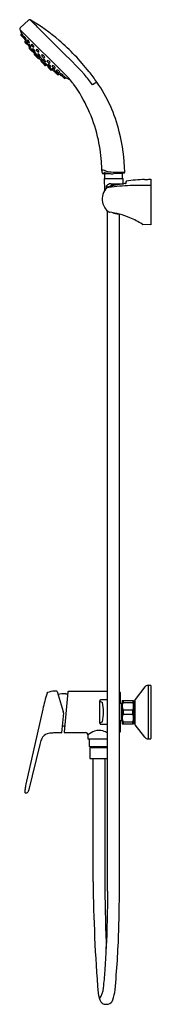
# Model space of a CAD drawing. Units: inches. Extents: x 3321.4 to 3327.8, y 405.6 to 453.5.
import ezdxf

# ---------------------------------------------------------------- set-up
doc = ezdxf.new("R2010")
doc.units = ezdxf.units.IN
doc.header["$LTSCALE"] = 0.64311
doc.header["$MEASUREMENT"] = 0
doc.layers.get('0').update_dxf_attribs({"color": 255, "linetype": 'CONTINUOUS'})
doc.layers.get('Defpoints').update_dxf_attribs({"linetype": 'CONTINUOUS'})
doc.styles.get("Standard").update_dxf_attribs({"font": 'txt', "width": 0.8})

msp = doc.modelspace()

# ---------------------------------------------------------------- linework, layer by layer
for p, q in [((3321.438, 453.06), (3321.851, 453.445)), ((3321.892, 453.461), (3321.892, 453.461)), ((3321.436, 452.975), (3323.746, 450.666)), ((3321.514, 452.785), (3321.474, 452.737)), ((3321.475, 452.711), (3321.588, 452.598)), ((3321.548, 452.75), (3321.509, 452.702)), ((3321.648, 452.646), (3321.61, 452.6)), ((3321.612, 452.574), (3321.691, 452.495)), ((3321.7, 452.441), (3321.666, 452.4)), ((3321.668, 452.373), (3321.791, 452.25)), ((3321.712, 452.354), (3321.744, 452.395)), ((3321.727, 452.504), (3321.716, 452.495)), ((3321.772, 452.439), (3321.806, 452.482)), ((3321.772, 452.414), (3321.854, 452.332)), ((3321.892, 452.345), (3321.878, 452.333)), ((3321.817, 452.249), (3321.83, 452.259)), ((3321.819, 452.25), (3321.84, 452.22)), ((3321.842, 452.224), (3321.873, 452.261)), ((3321.922, 452.12), (3321.844, 452.198)), ((3321.881, 452.084), (3321.909, 452.12)), ((3321.96, 451.98), (3321.882, 452.058)), ((3321.946, 452.019), (3321.97, 452.05)), ((3322.025, 451.915), (3321.947, 451.993)), ((3321.963, 452.131), (3321.948, 452.118)), ((3321.985, 452.226), (3322.019, 452.269)), ((3321.985, 452.201), (3322.067, 452.119)), ((3322.042, 452.024), (3322.066, 452.054)), ((3322.122, 451.92), (3322.044, 451.998)), ((3322.072, 451.931), (3322.051, 451.914)), ((3322.059, 451.92), (3322.124, 451.841)), ((3322.105, 452.132), (3322.091, 452.12)), ((3322.124, 451.841), (3322.148, 451.872)), ((3322.169, 451.935), (3322.148, 451.918)), ((3322.228, 451.982), (3322.262, 452.025)), ((3322.228, 451.958), (3322.31, 451.876)), ((3322.348, 451.888), (3322.334, 451.877)), ((3322.131, 451.81), (3322.117, 451.793)), ((3322.197, 451.688), (3322.118, 451.767)), ((3322.203, 451.737), (3322.125, 451.815)), ((3322.219, 451.731), (3322.245, 451.702)), ((3322.223, 451.687), (3322.243, 451.704)), ((3322.25, 451.708), (3322.229, 451.681)), ((3322.251, 451.753), (3322.23, 451.736)), ((3322.23, 451.655), (3322.309, 451.576)), ((3322.311, 451.807), (3322.288, 451.779)), ((3322.289, 451.752), (3322.366, 451.675)), ((3322.357, 451.594), (3322.334, 451.576)), ((3322.35, 451.589), (3322.464, 451.475)), ((3322.371, 451.605), (3322.405, 451.648)), ((3322.371, 451.58), (3322.453, 451.498)), ((3322.393, 451.673), (3322.417, 451.692)), ((3322.47, 451.481), (3322.452, 451.459)), ((3322.531, 451.354), (3322.452, 451.434)), ((3322.517, 451.53), (3322.479, 451.497)), ((3322.488, 451.697), (3322.57, 451.616)), ((3322.489, 451.722), (3322.522, 451.765)), ((3322.549, 451.517), (3322.567, 451.542)), ((3322.628, 451.413), (3322.55, 451.491)), ((3322.635, 451.647), (3322.596, 451.615)), ((3322.683, 451.435), (3322.654, 451.412)), ((3322.833, 451.353), (3322.751, 451.435)), ((3322.764, 451.473), (3322.753, 451.458)), ((3322.858, 451.353), (3322.901, 451.387)), ((3322.584, 451.374), (3322.557, 451.353)), ((3322.563, 451.347), (3322.579, 451.368)), ((3322.564, 451.321), (3322.643, 451.243)), ((3322.607, 451.343), (3322.577, 451.369)), ((3322.628, 451.375), (3322.611, 451.354)), ((3322.613, 451.328), (3322.691, 451.25)), ((3322.685, 451.255), (3322.669, 451.242)), ((3322.717, 451.248), (3322.748, 451.273)), ((3322.796, 451.184), (3322.717, 451.248)), ((3322.807, 451.197), (3322.79, 451.176)), ((3322.791, 451.149), (3322.869, 451.071)), ((3322.811, 451.293), (3322.794, 451.272)), ((3322.795, 451.246), (3322.873, 451.168)), ((3322.856, 451.084), (3322.934, 451.006)), ((3322.895, 451.07), (3322.926, 451.094)), ((3322.899, 451.166), (3322.93, 451.191)), ((3322.96, 451.005), (3322.996, 451.033)), ((3323.006, 451.088), (3322.994, 451.072)), ((3323.077, 451.109), (3322.995, 451.191)), ((3322.995, 451.046), (3323.073, 450.968)), ((3323.007, 451.229), (3322.996, 451.215)), ((3323.126, 450.944), (3323.095, 450.964)), ((3323.1, 450.967), (3323.137, 450.997)), ((3323.102, 451.109), (3323.145, 451.143)), ((3323.124, 450.942), (3323.135, 450.955)), ((3323.249, 450.792), (3323.126, 450.915)), ((3323.29, 450.896), (3323.208, 450.978)), ((3323.221, 451.016), (3323.209, 451.002)), ((3323.315, 450.896), (3323.358, 450.93)), ((3323.23, 450.836), (3323.27, 450.869)), ((3323.317, 450.824), (3323.275, 450.791)), ((3323.38, 450.852), (3323.371, 450.84)), ((3323.45, 450.736), (3323.371, 450.815)), ((3323.586, 450.6), (3323.473, 450.713)), ((3323.522, 450.772), (3323.476, 450.735)), ((3323.626, 450.672), (3323.578, 450.633)), ((3323.662, 450.639), (3323.612, 450.599)), ((3323.613, 450.662), (3323.798, 450.574)), ((3323.812, 450.571), (3323.812, 450.571)), ((3323.826, 450.576), (3323.83, 450.58)), ((3325.159, 450.421), (3324.94, 450.305)), ((3325.527, 445.961), (3325.455, 445.981)), ((3325.503, 445.967), (3325.509, 446.042)), ((3325.514, 445.749), (3325.534, 445.167)), ((3325.514, 445.749), (3326.419, 445.749)), ((3326.417, 445.987), (3325.527, 445.961)), ((3325.527, 445.961), (3325.527, 445.768)), ((3326.406, 445.768), (3326.406, 445.987)), ((3326.419, 445.749), (3326.413, 445.497)), ((3326.475, 446.008), (3326.417, 445.987)), ((3327.474, 445.705), (3327.474, 445.702)), ((3327.67, 445.714), (3327.781, 445.716)), ((3327.67, 445.71), (3327.67, 445.714)), ((3327.781, 445.716), (3327.781, 443.505)), ((3325.615, 445.364), (3325.615, 445.28)), ((3325.827, 445.497), (3326.446, 445.497)), ((3326.571, 445.517), (3326.57, 445.604)), ((3325.681, 411.132), (3325.681, 444.17)), ((3326.252, 412.138), (3326.252, 444.02)), ((3327.781, 443.505), (3327.393, 443.514)), ((3323.212, 420.851), (3323.106, 420.851)), ((3323.23, 420.837), (3323.525, 419.872)), ((3323.745, 420.813), (3323.574, 418.861)), ((3325.681, 420.831), (3323.765, 420.831)), ((3326.289, 420.792), (3326.289, 420.257)), ((3327.484, 421.059), (3327.01, 420.453)), ((3327.639, 421.14), (3327.639, 418.531)), ((3327.639, 421.14), (3327.761, 421.14)), ((3327.639, 421.14), (3327.761, 421.14)), ((3327.639, 421.14), (3327.761, 421.14)), ((3327.781, 421.115), (3327.781, 418.556)), ((3323.648, 420.725), (3323.737, 420.725)), ((3325.681, 420.424), (3325.335, 420.424)), ((3326.269, 419.293), (3326.269, 420.378)), ((3326.387, 420.406), (3326.387, 419.265)), ((3326.387, 420.406), (3326.938, 420.406)), ((3326.387, 420.308), (3326.899, 420.308)), ((3326.426, 420.406), (3326.426, 420.308)), ((3326.899, 420.406), (3326.899, 420.308)), ((3326.938, 420.406), (3326.938, 419.265)), ((3326.993, 420.351), (3326.938, 420.351)), ((3326.993, 420.406), (3326.993, 419.265)), ((3322.535, 419.975), (3321.72, 416.332)), ((3326.355, 420.257), (3326.269, 420.257)), ((3326.387, 420.244), (3326.355, 420.257)), ((3326.355, 420.257), (3326.355, 419.414)), ((3326.899, 419.934), (3326.387, 419.934)), ((3326.426, 419.934), (3326.426, 419.737)), ((3326.899, 419.737), (3326.899, 419.934)), ((3323.533, 419.797), (3323.449, 418.835)), ((3326.355, 419.414), (3326.269, 419.414)), ((3326.289, 419.414), (3326.289, 418.879)), ((3326.387, 419.427), (3326.355, 419.414)), ((3326.387, 419.737), (3326.899, 419.737)), ((3326.387, 419.563), (3326.387, 419.589)), ((3326.387, 419.363), (3326.899, 419.363)), ((3326.426, 419.363), (3326.426, 419.265)), ((3326.899, 419.265), (3326.899, 419.363)), ((3325.335, 419.248), (3325.681, 419.248)), ((3326.387, 419.265), (3326.938, 419.265)), ((3326.993, 419.32), (3326.938, 419.32)), ((3327.484, 418.612), (3327.01, 419.218)), ((3323.09, 418.825), (3323.062, 418.821)), ((3323.285, 418.825), (3323.09, 418.825)), ((3323.314, 418.821), (3323.285, 418.825)), ((3323.43, 418.821), (3323.314, 418.821)), ((3323.593, 418.84), (3324.613, 418.84)), ((3324.725, 418.728), (3324.725, 418.531)), ((3324.725, 418.531), (3325.681, 418.531)), ((3324.789, 418.531), (3324.789, 418.175)), ((3327.639, 418.531), (3327.761, 418.531)), ((3322.389, 418.259), (3321.843, 416.006)), ((3324.789, 418.175), (3324.799, 418.165)), ((3324.799, 418.165), (3325.684, 418.165)), ((3325.681, 418.098), (3324.809, 418.098)), ((3324.809, 418.098), (3324.809, 417.578)), ((3324.902, 418.155), (3324.902, 418.098)), ((3325.622, 418.155), (3325.622, 418.098)), ((3324.809, 417.578), (3325.681, 417.578)), ((3324.976, 411.591), (3324.976, 417.578)), ((3325.547, 417.578), (3325.547, 411.371)), ((3321.668, 416.002), (3321.668, 415.941)), ((3321.714, 415.918), (3321.727, 415.918)), ((3325.561, 405.645), (3325.614, 405.645))]:
    msp.add_line(p, q)
for centre, radius, start, end in [((3321.892, 453.402), 0.0593, 90.1365, 132.9704), ((3321.891, 453.401), 0.0594, 59.9442, 89.5798), ((3316.999, 448.009), 7.338, 42.531, 47.9352), ((3317.203, 445.313), 9.408, 49.3712, 59.9008), ((3321.478, 453.017), 0.0591, 132.9945, 224.9963), ((3321.466, 452.937), 0.0197, 132.981, 189.2917), ((3321.495, 452.942), 0.0487, 189.2917, 207.9029), ((3319.434, 455.117), 2.96, 312.981, 313.0865), ((3324.798, 454.404), 3.661, 203.9334, 207.0725), ((9022.826, 6170.128), 8073.456, 225.0840009, 225.0936903), ((3321.49, 452.724), 0.0197, 141, 223.4798), ((3321.524, 452.69), 0.0197, 141, 225.001), ((3321.076, 452.405), 0.584, 21.0171, 36.2038), ((3321.602, 452.611), 0.0194, 225.0912, 283.4972), ((3321.626, 452.588), 0.0197, 141.0138, 224.9818), ((3325.336, 454.627), 4.243, 209.3273, 211.9294), ((3321.423, 452.421), 0.318, 16.9546, 45.2109), ((3321.682, 452.387), 0.0197, 141.0743, 225), ((3321.704, 452.51), 0.0198, 230.676, 308.936), ((3321.727, 452.342), 0.0197, 141, 225), ((3321.714, 452.509), 0.0139, 337.1791, 16.9546), ((3321.356, 452.052), 0.518, 23.5732, 41.3781), ((3321.788, 452.426), 0.0202, 141.8626, 218.019), ((3321.715, 452.33), 0.177, 4.8911, 59.333), ((3316.003, 444.008), 11.18, 38.2946, 49.0606), ((3321.805, 452.264), 0.0197, 225, 309.0235), ((3321.858, 452.211), 0.0197, 141.0399, 224.9999), ((3321.865, 452.349), 0.0203, 237.1098, 308.6431), ((3321.705, 452.048), 0.271, 17.7029, 51.8335), ((3321.896, 452.072), 0.0197, 141.7202, 225), ((3327.985, 456.506), 7.494, 215.4315, 216.5476), ((3321.935, 452.134), 0.0197, 224.9999, 309), ((3321.961, 452.007), 0.0197, 141.7202, 225), ((3321.559, 451.593), 0.614, 33.3849, 48.0831), ((3322.001, 452.213), 0.0202, 141.8626, 218.019), ((3321.928, 452.117), 0.177, 4.8911, 59.333), ((3322.039, 451.929), 0.0197, 225, 309), ((3322.057, 452.011), 0.0197, 141.7202, 225), ((3321.656, 451.597), 0.614, 33.3849, 48.0831), ((3322.078, 452.136), 0.0203, 237.1098, 308.6431), ((3322.135, 451.934), 0.0197, 225, 309), ((3321.738, 451.415), 0.614, 33.3849, 48.0831), ((3322.244, 451.97), 0.0202, 141.8626, 218.019), ((3322.172, 451.873), 0.177, 4.8911, 59.333), ((3322.321, 451.893), 0.0203, 237.1098, 308.6431), ((3298.687, 426.542), 35.465, 43.1578, 45.8873), ((3322.133, 451.78), 0.0197, 141, 223.714), ((3322.139, 451.829), 0.0197, 141.7202, 225), ((3322.211, 451.703), 0.0197, 226.2859, 309), ((3322.217, 451.751), 0.0197, 225, 309), ((3322.244, 451.669), 0.0197, 140.9992, 225.0007), ((3321.838, 451.216), 0.642, 36.0668, 50.0326), ((3322.303, 451.766), 0.0197, 140.9958, 225.0041), ((3322.322, 451.591), 0.0199, 231.3574, 308.8354), ((3322.164, 451.565), 0.283, 26.4873, 58.7802), ((3322.381, 451.689), 0.0203, 225.0041, 307.4322), ((3322.387, 451.592), 0.0202, 141.8626, 218.019), ((3321.673, 450.837), 1.092, 39.3518, 47.9177), ((3322.467, 451.446), 0.0199, 141.1645, 218.6426), ((3322.466, 451.513), 0.0198, 227.8866, 308.9096), ((3322.092, 450.962), 0.642, 39.9673, 53.9331), ((3322.504, 451.71), 0.0202, 141.8626, 218.019), ((3321.79, 450.955), 1.092, 39.3518, 47.9177), ((3322.565, 451.505), 0.0203, 142.5677, 224.9958), ((3322.441, 451.288), 0.283, 31.2197, 63.5126), ((3322.584, 451.63), 0.0198, 227.8866, 308.9096), ((3322.642, 451.427), 0.0197, 224.9958, 309.0041), ((3322.768, 451.446), 0.0203, 141.3569, 212.8901), ((3322.749, 451.296), 0.177, 30.6669, 85.1088), ((3322.545, 451.368), 0.0197, 224.9992, 309.0007), ((3322.578, 451.335), 0.0197, 141, 223.714), ((3322.627, 451.342), 0.0197, 141, 225), ((3322.29, 450.862), 0.614, 41.9168, 56.615), ((3322.656, 451.257), 0.0197, 226.2859, 309), ((3322.705, 451.264), 0.0197, 225, 308.2797), ((3322.805, 451.163), 0.0197, 141, 225), ((3322.809, 451.26), 0.0197, 141, 225), ((3322.469, 450.684), 0.614, 41.9168, 56.615), ((3322.473, 450.78), 0.614, 41.9168, 56.615), ((3322.846, 451.369), 0.0202, 231.9809, 308.1374), ((3322.883, 451.085), 0.0197, 225, 308.2797), ((3322.887, 451.182), 0.0197, 225, 308.2797), ((3327.382, 457.109), 7.494, 233.4523, 234.5684), ((3322.948, 451.02), 0.0197, 225, 308.2797), ((3323.009, 451.06), 0.0197, 141, 225), ((3323.012, 451.202), 0.0203, 141.3569, 212.8901), ((3322.924, 450.829), 0.271, 38.1664, 72.297), ((3322.992, 451.053), 0.177, 30.6669, 85.1088), ((3323.087, 450.982), 0.0197, 225, 308.96), ((3323.089, 451.125), 0.0202, 231.9809, 308.1374), ((3323.14, 450.929), 0.0197, 140.9764, 225), ((3322.928, 450.48), 0.518, 48.6218, 66.4267), ((3323.225, 450.989), 0.0203, 141.3569, 212.8901), ((3323.205, 450.84), 0.177, 30.6669, 85.1088), ((3315.687, 443.819), 11.546, 34.8755, 38.0588), ((3323.218, 450.851), 0.0197, 225, 309), ((3323.263, 450.806), 0.0197, 225, 308.9256), ((3325.503, 454.46), 4.243, 238.0705, 240.6726), ((3323.302, 450.912), 0.0202, 231.9809, 308.1374), ((3323.386, 450.828), 0.0198, 141.0639, 219.3239), ((3323.385, 450.839), 0.0139, 73.0453, 112.8208), ((3323.296, 450.548), 0.318, 44.789, 73.0453), ((3323.464, 450.75), 0.0197, 225.0181, 308.9862), ((3323.487, 450.726), 0.0194, 166.5027, 224.9087), ((3323.281, 450.201), 0.584, 53.7961, 68.9828), ((3323.565, 450.649), 0.0197, 224.9989, 309), ((3323.6, 450.614), 0.0197, 226.5201, 309), ((3322.322, 449.184), 2.055, 36.1041, 46.1292), ((3323.814, 450.609), 0.038, 244.5256, 262.1529), ((3323.812, 450.592), 0.021, 262.179, 269.3086), ((3323.812, 450.591), 0.0207, 270.9502, 313.564), ((2522.243, -168.607), 1013.595, 37.633665, 37.669049), ((3297.726, 431.246), 32.497, 35.9527, 36.1041), ((3318.06, 446.06), 7.34, 13.5517, 35.5362), ((3319.252, 446.307), 7.198, 13.7689, 34.8555), ((3318.018, 446.062), 7.38, 3.9219, 13.46), ((3316.934, 445.739), 9.586, 1.9393, 13.7689), ((3317.597, 446.037), 7.801, 0.7177, 3.893), ((3325.442, 446.014), 0.135, 83.9082, 109.2875), ((3327.386, 446.392), 2.005, 187.3897, 190.5517), ((3325.399, 445.606), 0.545, 70.277, 83.9082), ((3325.471, 446.036), 0.0566, 190.5517, 253.869), ((3325.511, 446.041), 0.00285, 98.3583, 175.9638), ((3325.518, 445.998), 0.0469, 71.6236, 98.3583), ((3325.547, 445.768), 0.0197, 180, 270.0013), ((3326.007, 447.625), 1.652, 253.3006, 261.4333), ((3326.053, 447.776), 1.722, 254.167, 266.5269), ((3326.059, 448.058), 2.088, 261.8142, 266.8088), ((3326.083, 451.703), 5.648, 268.6342, 272.4145), ((3325.963, 463.78), 17.724, 271.1581, 271.7813), ((3326.386, 445.768), 0.0197, 270.0058, 0), ((3326.457, 446.061), 0.0563, 288.5144, 1.9393), ((3328.055, 434.606), 11.114, 92.9991, 97.5881), ((3325.64, 490.425), 44.761, 272.3472, 272.5994), ((3326.237, 444.747), 0.819, 136.293, 190.8561), ((3325.855, 444.576), 0.74, 99.2571, 109.2563), ((3325.655, 445.364), 0.0402, 160.9897, 179.8013), ((3325.655, 445.364), 0.0394, 137.1558, 160.7773), ((3325.936, 445.06), 0.453, 130.9233, 133.1392), ((3326.206, 444.748), 0.867, 124.4916, 130.9233), ((3325.686, 445.272), 0.058, 107.3209, 134.9099), ((3327.389, 439.311), 6.257, 98.6699, 105.9615), ((3325.827, 445.3), 0.197, 90.0545, 124.4857), ((3326.968, 437.745), 7.661, 91.4176, 99.2571), ((3326.226, 444.719), 0.774, 101.5813, 123.8305), ((3326.197, 444.777), 0.691, 100.7666, 119.7272), ((3326.202, 444.824), 0.645, 84.2664, 101.9701), ((3326.198, 444.111), 1.372, 84.6835, 95.3165), ((3327.139, 440.995), 4.554, 97.4503, 98.7505), ((3326.537, 445.6), 0.0893, 277.4503, 292.3573), ((3326.59, 445.604), 0.0197, 97.5881, 180), ((3327.635, 410.78), 34.634, 89.7598, 91.4176), ((3326.149, 444.729), 0.729, 190.7991, 235.864), ((3325.778, 444.182), 0.0681, 235.864, 260.2678), ((3325.163, 439.725), 4.43, 75.7336, 82.1776), ((3326.206, 444.749), 0.72, 245.5904, 271.0165), ((3325.5, 441.045), 3.068, 65.7319, 75.7536), ((3325.385, 440.519), 3.597, 56.7223, 67.5094), ((3327.394, 443.574), 0.0599, 233.4761, 268.6458), ((3322.773, 420.751), 0.0337, 111.1527, 163.0911), ((3323.129, 419.831), 1.02, 91.2945, 111.1644), ((3323.211, 420.831), 0.02, 17.6622, 88.1049), ((3323.765, 420.812), 0.0197, 90, 174.978), ((3326.246, 420.789), 0.0421, 3.3755, 82.6625), ((3327.658, 420.915), 0.226, 94.7452, 140.3055), ((3327.749, 421.11), 0.0324, 9.0485, 67.6858), ((3332.568, 417.774), 10.271, 163.0911, 167.6226), ((3323.648, 418.637), 2.088, 90, 100.3002), ((3325.341, 420.384), 0.04, 98.4606, 187.2746), ((3289.101, 419.809), 36.205, 359.1837, 0.9022), ((3325.566, 420.702), 0.417, 230.6871, 250.921), ((3323.333, 419.835), 2.149, 347.3385, 12.7151), ((3326.25, 420.345), 0.0386, 2.0349, 60.7042), ((3326.898, 420.109), 0.512, 157.1287, 176.6932), ((3326.466, 420.121), 0.471, 336.6421, 23.3579), ((3327.072, 420.404), 0.0787, 142, 178.3291), ((3323.337, 419.814), 0.197, 355, 17.0196), ((3326.859, 420.123), 0.473, 181.0543, 203.5779), ((3325.57, 418.961), 0.427, 109.1326, 128.8056), ((3326.889, 419.54), 0.503, 156.9754, 176.9643), ((3326.895, 419.561), 0.508, 182.563, 202.8495), ((3326.457, 419.55), 0.479, 337.0648, 22.9352), ((3323.648, 421.254), 2.088, 265.3413, 268.7036), ((3325.729, 417.347), 1.708, 113.4121, 126.0376), ((3325.266, 418.273), 0.677, 73.9561, 108.5515), ((3325.341, 419.286), 0.0389, 169.9541, 262.1221), ((3325.005, 417.75), 1.256, 57.4372, 69.0956), ((3326.249, 418.879), 0.0399, 274.697, 0), ((3326.25, 419.327), 0.0386, 299.3235, 359.3424), ((3327.072, 419.267), 0.0787, 181.6709, 218), ((3324.123, 417.861), 1.779, 158.5179, 167.0771), ((3322.876, 418.352), 0.439, 137.1567, 158.5179), ((3322.916, 418.315), 0.494, 101.2255, 137.1567), ((3323.044, 417.672), 1.149, 89.1065, 101.2255), ((3323.429, 418.843), 0.0217, 272.9152, 337.3436), ((3323.594, 418.859), 0.0196, 174.9456, 267.2921), ((3324.613, 418.728), 0.111, 0.0387, 89.9664), ((3327.658, 418.756), 0.226, 219.6945, 265.2548), ((3327.749, 418.561), 0.0324, 292.3142, 350.9515), ((3324.892, 418.155), 0.00984, 0, 90), ((3325.632, 418.155), 0.00984, 90, 180), ((3323.57, 415.911), 1.904, 174.51, 177.2712), ((3324.005, 415.778), 2.351, 166.3811, 172.2922), ((3321.36, 416.123), 0.497, 343.1107, 346.3763), ((3321.691, 415.942), 0.0229, 183.6257, 263.9676), ((3321.726, 416.307), 0.39, 264.5215, 268.2102), ((3321.724, 416.286), 0.368, 268.5067, 268.5075), ((3321.718, 416.133), 0.216, 272.0121, 272.0132), ((3321.718, 416.135), 0.218, 272.4687, 290.2066), ((3321.755, 416.008), 0.0855, 296.1627, 340.2918), ((3247.161, 411.589), 79.093, 358.26483, 0.39818), ((3401.575, 412.312), 76.602, 180.53919, 184.58231), ((3415.827, 411.911), 90.282, 180.34263, 182.25821), ((3285.936, 410.676), 39.748, 356.6517, 0.6573), ((3282.155, 410.551), 44.084, 354.5266, 358.2354), ((3287.66, 409.948), 37.989, 355.9582, 357.5951), ((3311.328, 408.234), 14.26, 352.7793, 356.1264), ((3324.553, 406.48), 0.922, 322.3298, 357.5788), ((3326.346, 406.313), 1.134, 186.1488, 209.0582), ((3323.976, 406.544), 2.071, 340.7395, 354.5266), ((3325.603, 405.95), 0.312, 217.0363, 252.1521), ((3325.588, 405.996), 0.352, 256.8548, 265.6684), ((3325.584, 406.275), 0.631, 272.7391, 281.6932), ((3325.653, 405.94), 0.289, 281.7317, 344.082)]:
    msp.add_arc(centre, radius, start, end)

# ---------------------------------------------------------------- texts
at = {"layer": 'Defpoints'}
for tag, p, s in [('MODELNUMBER', (3327.784, 419.832), 'K-33097T-4'), ('TRADENAME', (3327.784, 419.831), 'ACCLIV'), ('PRODUCT', (3327.784, 419.829), 'SHOWER FAUCET')]:
    msp.add_attdef(tag, p, s, height=0.001, dxfattribs=at)

doc.saveas('drawing.dxf')
